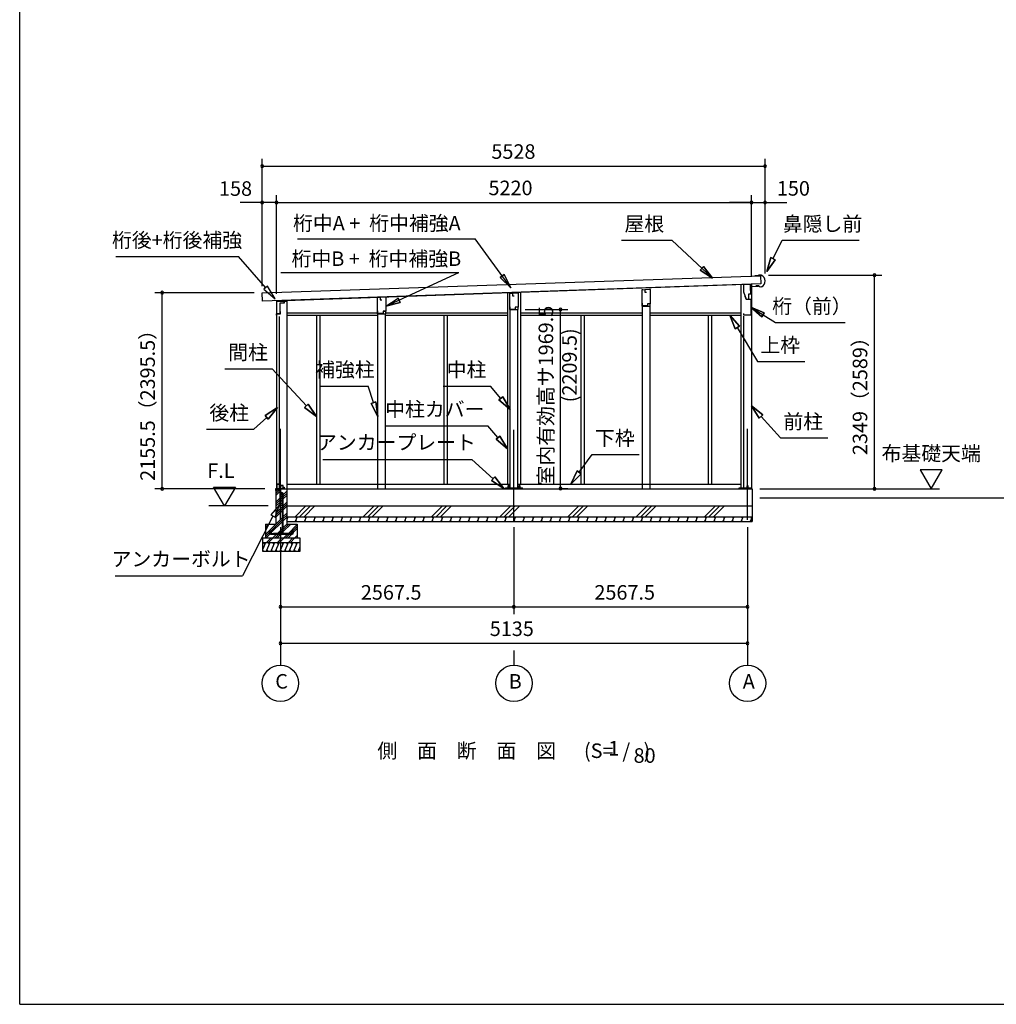
# Model space of a CAD drawing. Extents: x 868 to 32764, y 362 to 22484.
# Drawn here: x 868 to 11603, y 828 to 11656 of the extents above; entities that cross this region are included whole.
import ezdxf
from ezdxf.enums import TextEntityAlignment as Align

# ---------------------------------------------------------------- set-up
doc = ezdxf.new("R2010")
doc.units = 0
doc.header["$LTSCALE"] = 80
doc.header["$MEASUREMENT"] = 0
doc.linetypes.add('CENTER2', pattern=[20, 12.5, -2.5, 2.5, -2.5])
doc.layers.get('0').update_dxf_attribs({"linetype": 'CONTINUOUS'})
for name, color, linetype in [('0-1', 7, 'CONTINUOUS'), ('0-2', 7, 'CONTINUOUS'), ('0-5', 7, 'CONTINUOUS'), ('0-6', 7, 'CONTINUOUS'), ('0-C', 7, 'CONTINUOUS'), ('0-下枠', 4, 'CONTINUOUS'), ('2-0', 7, 'CONTINUOUS'), ('2-1', 7, 'CONTINUOUS'), ('SUNPOU', 4, 'CONTINUOUS'), ('WAKUSEN-01', 50, 'CONTINUOUS')]:
    doc.layers.add(name, color=color, linetype=linetype)
doc.styles.get("Standard").update_dxf_attribs({"font": 'txt', "bigfont": 'BIGFONT'})

msp = doc.modelspace()

# ---------------------------------------------------------------- linework, layer by layer
at = {"color": 0, "linetype": 'ByBlock'}
for centre, start, end in [((3533, 10046), 0, 180), ((3533, 10046), 180, 0), ((9061, 10046), 0, 180), ((9061, 10046), 180, 0), ((3533, 9646), 0, 180), ((3533, 9646), 180, 0), ((3691, 9646), 0, 180), ((3691, 9646), 0, 180), ((3691, 9646), 180, 0), ((3691, 9646), 180, 0), ((8911, 9646), 0, 180), ((8911, 9646), 0, 180), ((8911, 9646), 180, 0), ((8911, 9646), 180, 0), ((9061, 9646), 0, 180), ((9061, 9646), 180, 0), ((10265, 8847), 90, 270), ((10265, 8847), 270, 90), ((2434, 8654), 90, 270), ((2434, 8654), 270, 90), ((6812, 8468), 90, 270), ((6812, 8468), 270, 90), ((2434, 6498), 90, 270), ((2434, 6498), 270, 90), ((6812, 6499), 90, 270), ((6812, 6499), 270, 90), ((10265, 6498), 90, 270), ((10265, 6498), 270, 90), ((3734, 5198), 0, 180), ((3734, 5198), 180, 0), ((6301, 5198), 0, 180), ((6301, 5198), 0, 180), ((6301, 5198), 180, 0), ((6301, 5198), 180, 0), ((8869, 5198), 0, 180), ((8869, 5198), 180, 0), ((3734, 4798), 0, 180), ((3734, 4798), 180, 0), ((8869, 4798), 0, 180), ((8869, 4798), 180, 0)]:
    msp.add_arc(centre, 15, start, end, dxfattribs=at)
at = {"layer": '0-1', "color": 3, "linetype": 'Continuous'}
for p, q in [((3533, 8651), (9011, 8841)), ((8989, 8841), (8949, 8839)), ((9018, 8846), (8988, 8846)), ((8988, 8846), (8989, 8841)), ((9011, 8841), (9014, 8751)), ((9014, 8751), (3536, 8561)), ((3691, 8566), (8844, 8746)), ((7713, 8687), (7713, 8693)), ((7798, 8689), (7798, 8696)), ((8796, 8745), (8796, 6498)), ((8911, 8748), (8911, 6498)), ((8967, 8729), (8967, 8737)), ((8992, 8730), (8967, 8729)), ((9008, 8716), (8992, 8730)), ((9022, 8717), (9008, 8716)), ((3536, 8561), (3533, 8651)), ((3691, 8560), (3806, 8560)), ((3691, 8560), (3691, 6498)), ((3806, 8560), (3806, 6498)), ((4805, 8604), (4805, 8608)), ((4890, 8605), (4890, 8611)), ((6229, 8650), (6229, 6548)), ((6374, 8654), (6374, 6548)), ((6259, 6498), (6259, 8468)), ((6344, 6498), (6344, 8468)), ((7713, 6498), (7713, 8507)), ((7798, 6498), (7798, 8507)), ((3721, 8393), (3721, 6498)), ((3806, 8433), (4802, 8433)), ((3806, 8408), (4805, 8408)), ((4129, 8408), (4129, 6548)), ((4166, 8408), (4166, 6548)), ((4805, 6498), (4805, 8423)), ((4890, 6498), (4890, 8423)), ((4890, 8408), (6229, 8408)), ((4892, 8433), (6229, 8433)), ((5529, 8408), (5529, 6548)), ((5566, 8408), (5566, 6548)), ((6374, 8433), (7713, 8433)), ((6374, 8408), (7713, 8408)), ((7037, 8408), (7037, 6548)), ((7074, 8408), (7074, 6548)), ((7798, 8433), (8796, 8433)), ((7798, 8408), (8796, 8408)), ((8437, 8408), (8437, 6548)), ((8474, 8408), (8474, 6548)), ((8826, 8397), (8826, 6498)), ((3684, 6498), (8919, 6498)), ((3806, 6548), (6259, 6548)), ((6208, 6507), (6394, 6507)), ((6344, 6548), (8796, 6548)), ((8776, 6507), (8904, 6507)), ((8919, 6498), (8919, 6138)), ((3804, 6308), (8919, 6308)), ((3804, 6188), (8919, 6188))]:
    msp.add_line(p, q, dxfattribs=at)
msp.add_arc((8993, 8781), 70, 294.3581, 68.9819, dxfattribs=at)
at = {"layer": '0-2', "color": 4, "linetype": 'Continuous'}
for p, q in [((7710, 8687), (7738, 8688)), ((7710, 8507), (7710, 8687)), ((7800, 8689), (7738, 8687)), ((7738, 8688), (7738, 8658)), ((7738, 8687), (7738, 8659)), ((7800, 8689), (7800, 8532)), ((8824, 8743), (8824, 8663)), ((8903, 8743), (8824, 8743)), ((8824, 8663), (8852, 8583)), ((8903, 8678), (8903, 8743)), ((8904, 8723), (8988, 8726)), ((8904, 8643), (8904, 8723)), ((3691, 8561), (3691, 8405)), ((3776, 8561), (3691, 8561)), ((3776, 8547), (3776, 8561)), ((4802, 8603), (4830, 8604)), ((4802, 8423), (4802, 8603)), ((4892, 8605), (4830, 8604)), ((4830, 8604), (4830, 8574)), ((4830, 8604), (4830, 8576)), ((4830, 8574), (4850, 8574)), ((4892, 8605), (4892, 8449)), ((6256, 8648), (6284, 8649)), ((6256, 8468), (6256, 8648)), ((6346, 8650), (6284, 8649)), ((6284, 8649), (6284, 8619)), ((6284, 8649), (6284, 8621)), ((6284, 8619), (6304, 8619)), ((6346, 8650), (6346, 8494)), ((7738, 8658), (7758, 8658)), ((8853, 8583), (8843, 8611)), ((8852, 8583), (8904, 8583)), ((8853, 8583), (8884, 8583)), ((8884, 8643), (8904, 8643)), ((8884, 8583), (8884, 8643)), ((8904, 8583), (8904, 8406)), ((3733, 8420), (3733, 8447)), ((4806, 8425), (4806, 8455)), ((4892, 8449), (4862, 8449)), ((4862, 8449), (4862, 8425)), ((4892, 8448), (4863, 8448)), ((4892, 8423), (4892, 8448)), ((6256, 8468), (6346, 8468)), ((6260, 8470), (6260, 8500)), ((6316, 8470), (6260, 8470)), ((6346, 8494), (6316, 8494)), ((6316, 8494), (6316, 8470)), ((6346, 8493), (6317, 8493)), ((6346, 8468), (6346, 8493)), ((7710, 8507), (7800, 8507)), ((7714, 8509), (7714, 8539)), ((7770, 8509), (7714, 8509)), ((7800, 8532), (7770, 8532)), ((7770, 8532), (7770, 8509)), ((7800, 8532), (7771, 8532)), ((7800, 8507), (7800, 8532)), ((3691, 8405), (3692, 8405)), ((3692, 8405), (3692, 8420)), ((3692, 8420), (3733, 8420)), ((4802, 8423), (4892, 8423)), ((4862, 8425), (4806, 8425)), ((8829, 8406), (8829, 8426)), ((8904, 8406), (8829, 8406))]:
    msp.add_line(p, q, dxfattribs=at)
at = {"layer": '0-2', "linetype": 'Continuous'}
for p, q in [((3779, 8543), (3779, 8562)), ((3731, 8424), (3731, 8543)), ((3731, 8543), (3779, 8543)), ((3694, 8424), (3731, 8424))]:
    msp.add_line(p, q, dxfattribs=at)
at = {"layer": '0-5', "color": 4, "linetype": 'Continuous'}
for p, q in [((11008, 6706), (10768, 6706)), ((10768, 6706), (10888, 6498)), ((10888, 6498), (11008, 6706)), ((3120, 6308), (3000, 6516)), ((3000, 6516), (3240, 6516)), ((3240, 6516), (3120, 6308)), ((9004, 6498), (10980, 6498)), ((9004, 6398), (13992, 6398)), ((3599, 6308), (2947, 6308)), ((3734, 6076), (3734, 4558)), ((6301, 6076), (6301, 5118)), ((8869, 6076), (8869, 4558)), ((6301, 4718), (6301, 4558))]:
    msp.add_line(p, q, dxfattribs=at)
for centre in [(3734, 4358), (6301, 4358), (8869, 4358)]:
    msp.add_circle(centre, 200, dxfattribs=at)
at = {"layer": '0-6', "color": 6, "linetype": 'Continuous'}
for p, q in [((3920, 9246), (5874, 9246)), ((6265, 8706), (5874, 9246)), ((7483, 9230), (8035, 9230)), ((8483, 8812), (8035, 9230)), ((9150, 9028), (9250, 9230)), ((9250, 9230), (10096, 9230)), ((1924, 9051), (3274, 9051)), ((3572, 8708), (3274, 9051)), ((9126, 9040), (9079, 8885)), ((9079, 8885), (9126, 9040)), ((9079, 8885), (9174, 9016)), ((9174, 9016), (9079, 8885)), ((9126, 9040), (9174, 9016)), ((9174, 9016), (9126, 9040)), ((8348, 8902), (8384, 8941)), ((8384, 8941), (8348, 8902)), ((8348, 8902), (8483, 8812)), ((8483, 8812), (8348, 8902)), ((8483, 8812), (8384, 8941)), ((8384, 8941), (8483, 8812)), ((3737, 8877), (5696, 8877)), ((4892, 8504), (5696, 8877)), ((6149, 8820), (6193, 8852)), ((6193, 8852), (6149, 8820)), ((6149, 8820), (6265, 8706)), ((6265, 8706), (6149, 8820)), ((6265, 8706), (6193, 8852)), ((6193, 8852), (6265, 8706)), ((3592, 8726), (3552, 8691)), ((3552, 8691), (3677, 8588)), ((3677, 8588), (3592, 8726)), ((4892, 8504), (5027, 8595)), ((5027, 8595), (5049, 8546)), ((5049, 8546), (5027, 8595)), ((4892, 8504), (5049, 8546)), ((5049, 8546), (4892, 8504)), ((9053, 8433), (8904, 8495)), ((8904, 8495), (9025, 8388)), ((8904, 8495), (9053, 8433)), ((9025, 8388), (8904, 8495)), ((8904, 8495), (9176, 8325)), ((8779, 8284), (8675, 8408)), ((8675, 8408), (8733, 8257)), ((8675, 8408), (8779, 8284)), ((8733, 8257), (8675, 8408)), ((9053, 8433), (9025, 8388)), ((9025, 8388), (9053, 8433)), ((8779, 8284), (8733, 8257)), ((8733, 8257), (8779, 8284)), ((8756, 8270), (8978, 7896)), ((9176, 8325), (9942, 8325)), ((3122, 7817), (3642, 7817)), ((4020, 7410), (3642, 7817)), ((8978, 7896), (9498, 7896)), ((4180, 7627), (4700, 7627)), ((4757, 7445), (4700, 7627)), ((5524, 7627), (6044, 7627)), ((6156, 7492), (6044, 7627)), ((6136, 7475), (6177, 7510)), ((6177, 7510), (6136, 7475)), ((6136, 7475), (6259, 7370)), ((6259, 7370), (6136, 7475)), ((6259, 7370), (6177, 7510)), ((6177, 7510), (6259, 7370)), ((3701, 7390), (3565, 7302)), ((3565, 7302), (3701, 7390)), ((3601, 7262), (3701, 7390)), ((3701, 7390), (3601, 7262)), ((4000, 7391), (4039, 7428)), ((4039, 7428), (4000, 7391)), ((4000, 7391), (4129, 7292)), ((4129, 7292), (4000, 7391)), ((4129, 7292), (4039, 7428)), ((4039, 7428), (4129, 7292)), ((4732, 7437), (4782, 7453)), ((4782, 7453), (4732, 7437)), ((4732, 7437), (4805, 7292)), ((4805, 7292), (4732, 7437)), ((4805, 7292), (4782, 7453)), ((4782, 7453), (4805, 7292)), ((9038, 7309), (8911, 7410)), ((8911, 7410), (8998, 7273)), ((8911, 7410), (9038, 7309)), ((8998, 7273), (8911, 7410)), ((3583, 7282), (3440, 7152)), ((3601, 7262), (3565, 7302)), ((3565, 7302), (3601, 7262)), ((9038, 7309), (8998, 7273)), ((8998, 7273), (9038, 7309)), ((9018, 7291), (9230, 7056)), ((2920, 7152), (3440, 7152)), ((4893, 7191), (6013, 7191)), ((6125, 7060), (6013, 7191)), ((6105, 7043), (6145, 7077)), ((6145, 7077), (6105, 7043)), ((6105, 7043), (6229, 6938)), ((6229, 6938), (6105, 7043)), ((6229, 6938), (6145, 7077)), ((6145, 7077), (6229, 6938)), ((9230, 7056), (9750, 7056)), ((7019, 6679), (7159, 6874)), ((7159, 6874), (7679, 6874)), ((4199, 6821), (5839, 6821)), ((6073, 6608), (5839, 6821)), ((6055, 6589), (6091, 6628)), ((6091, 6628), (6055, 6589)), ((6191, 6501), (6091, 6628)), ((6091, 6628), (6191, 6501)), ((6997, 6694), (6926, 6548)), ((6926, 6548), (6997, 6694)), ((6926, 6548), (7041, 6663)), ((7041, 6663), (6926, 6548)), ((6997, 6694), (7041, 6663)), ((7041, 6663), (6997, 6694)), ((6055, 6589), (6191, 6501)), ((6191, 6501), (6055, 6589)), ((3725, 6321), (3628, 6210)), ((3676, 6186), (3725, 6321)), ((3652, 6198), (3317, 5539)), ((3628, 6210), (3676, 6186)), ((1918, 5539), (3317, 5539))]:
    msp.add_line(p, q, dxfattribs=at)
at = {"layer": '0-C', "color": 6, "linetype": 'Continuous'}
for p, q in [((3895, 6188), (4015, 6308)), ((3945, 6188), (4065, 6308)), ((3994, 6188), (4114, 6308)), ((4645, 6188), (4765, 6308)), ((4695, 6188), (4815, 6308)), ((4744, 6188), (4864, 6308)), ((5395, 6188), (5515, 6308)), ((5445, 6188), (5565, 6308)), ((5494, 6188), (5614, 6308)), ((6145, 6188), (6265, 6308)), ((6195, 6188), (6315, 6308)), ((6244, 6188), (6364, 6308)), ((6895, 6188), (7015, 6308)), ((6945, 6188), (7065, 6308)), ((6994, 6188), (7114, 6308)), ((7645, 6188), (7765, 6308)), ((7695, 6188), (7815, 6308)), ((7744, 6188), (7864, 6308)), ((8395, 6188), (8515, 6308)), ((8445, 6188), (8565, 6308)), ((8494, 6188), (8614, 6308))]:
    msp.add_line(p, q, dxfattribs=at)
at = {"layer": '0-下枠'}
for p, q in [((3693, 6546), (3693, 6500)), ((3694, 6500), (3694, 6546)), ((3727, 6548), (3695, 6548)), ((3695, 6547), (3727, 6547)), ((3703, 6499), (3695, 6499)), ((3695, 6498), (3703, 6498)), ((3703, 6498), (3703, 6499)), ((3728, 6557), (3728, 6549)), ((3729, 6557), (3729, 6534)), ((3730, 6534), (3730, 6557)), ((3761, 6533), (3731, 6533)), ((3731, 6532), (3761, 6532)), ((3761, 6499), (3753, 6499)), ((3753, 6499), (3753, 6498)), ((3753, 6498), (3761, 6498)), ((3762, 6531), (3762, 6500)), ((3763, 6500), (3763, 6531))]:
    msp.add_line(p, q, dxfattribs=at)
for centre, radius, start, end in [((3695, 6546), 2, 90, 180), ((3695, 6500), 2, 180, 270), ((3695, 6546), 1, 90, 180), ((3695, 6500), 1, 180, 270), ((3727, 6549), 1, 270, 0), ((3727, 6549), 2, 270, 0), ((3729, 6557), 1, 0, 180), ((3731, 6534), 2, 180, 270), ((3731, 6534), 1, 180, 270), ((3761, 6531), 2, 0, 90), ((3761, 6531), 1, 0, 90), ((3761, 6500), 1, 270, 0), ((3761, 6500), 2, 270, 0)]:
    msp.add_arc(centre, radius, start, end, dxfattribs=at)
at = {"layer": '2-0', "color": 6, "linetype": 'CENTER2'}
for p, q in [((3734, 6156), (3734, 7243)), ((6301, 6146), (6301, 7243)), ((8869, 6156), (8869, 7243))]:
    msp.add_line(p, q, dxfattribs=at)
at = {"layer": '2-0', "color": 2, "linetype": 'Continuous'}
for p, q in [((3683, 6498), (3684, 6499)), ((3684, 6498), (3683, 6498)), ((3683, 6498), (3683, 6479)), ((3683, 6479), (3683, 6498)), ((3684, 6499), (3773, 6499)), ((3773, 6498), (3684, 6498)), ((3773, 6499), (3773, 6514)), ((3773, 6514), (3774, 6514)), ((3773, 6499), (3773, 6499)), ((3774, 6499), (3773, 6498)), ((3774, 6514), (3774, 6499)), ((3683, 6479), (3683, 6487)), ((3683, 6487), (3684, 6487)), ((3684, 6479), (3683, 6479)), ((3684, 6487), (3684, 6479)), ((3817, 6188), (3804, 6155)), ((3804, 6186), (3811, 6173)), ((3917, 6188), (3897, 6138)), ((3902, 6188), (3911, 6173)), ((4017, 6188), (3997, 6138)), ((4002, 6188), (4011, 6173)), ((4117, 6188), (4097, 6138)), ((4102, 6188), (4111, 6173)), ((4217, 6188), (4197, 6138)), ((4202, 6188), (4211, 6173)), ((4317, 6188), (4297, 6138)), ((4302, 6188), (4311, 6173)), ((4417, 6188), (4397, 6138)), ((4402, 6188), (4411, 6173)), ((4517, 6188), (4497, 6138)), ((4502, 6188), (4511, 6173)), ((4617, 6188), (4597, 6138)), ((4602, 6188), (4611, 6173)), ((4717, 6188), (4697, 6138)), ((4702, 6188), (4711, 6173)), ((4817, 6188), (4797, 6138)), ((4802, 6188), (4811, 6173)), ((4917, 6188), (4897, 6138)), ((4902, 6188), (4911, 6173)), ((5017, 6188), (4997, 6138)), ((5002, 6188), (5011, 6173)), ((5118, 6188), (5097, 6138)), ((5102, 6188), (5111, 6173)), ((5218, 6188), (5197, 6138)), ((5202, 6188), (5211, 6173)), ((5318, 6188), (5297, 6138)), ((5302, 6188), (5311, 6173)), ((5418, 6188), (5397, 6138)), ((5402, 6188), (5411, 6173)), ((5518, 6188), (5497, 6138)), ((5502, 6188), (5511, 6173)), ((5618, 6188), (5597, 6138)), ((5602, 6188), (5611, 6173)), ((5718, 6188), (5697, 6138)), ((5702, 6188), (5711, 6173)), ((5818, 6188), (5797, 6138)), ((5802, 6188), (5811, 6173)), ((5918, 6188), (5897, 6138)), ((5902, 6188), (5911, 6173)), ((6018, 6188), (5997, 6138)), ((6002, 6188), (6011, 6173)), ((6118, 6188), (6097, 6138)), ((6102, 6188), (6111, 6173)), ((6218, 6188), (6197, 6138)), ((6202, 6188), (6211, 6173)), ((6318, 6188), (6297, 6138)), ((6302, 6188), (6311, 6173)), ((6418, 6188), (6397, 6138)), ((6402, 6188), (6411, 6173)), ((6518, 6188), (6497, 6138)), ((6502, 6188), (6511, 6173)), ((6618, 6188), (6597, 6138)), ((6602, 6188), (6611, 6173)), ((6718, 6188), (6697, 6138)), ((6702, 6188), (6711, 6173)), ((6818, 6188), (6797, 6138)), ((6802, 6188), (6811, 6173)), ((6918, 6188), (6897, 6138)), ((6902, 6188), (6911, 6173)), ((7018, 6188), (6997, 6138)), ((7002, 6188), (7011, 6173)), ((7118, 6188), (7097, 6138)), ((7102, 6188), (7111, 6173)), ((7218, 6188), (7197, 6138)), ((7202, 6188), (7211, 6173)), ((7318, 6188), (7297, 6138)), ((7302, 6188), (7311, 6173)), ((7418, 6188), (7397, 6138)), ((7402, 6188), (7411, 6173)), ((7518, 6188), (7497, 6138)), ((7502, 6188), (7511, 6173)), ((7618, 6188), (7597, 6138)), ((7602, 6188), (7611, 6173)), ((7718, 6188), (7697, 6138)), ((7702, 6188), (7711, 6173)), ((7818, 6188), (7797, 6138)), ((7802, 6188), (7811, 6173)), ((7918, 6188), (7897, 6138)), ((7902, 6188), (7911, 6173)), ((8018, 6188), (7997, 6138)), ((8002, 6188), (8011, 6173)), ((8118, 6188), (8097, 6138)), ((8102, 6188), (8111, 6173)), ((8218, 6188), (8197, 6138)), ((8202, 6188), (8211, 6173)), ((8318, 6188), (8297, 6138)), ((8302, 6188), (8311, 6173)), ((8418, 6188), (8397, 6138)), ((8402, 6188), (8411, 6173)), ((8518, 6188), (8497, 6138)), ((8502, 6188), (8511, 6173)), ((8618, 6188), (8597, 6138)), ((8602, 6188), (8611, 6173)), ((8718, 6188), (8697, 6138)), ((8702, 6188), (8711, 6173)), ((8818, 6188), (8797, 6138)), ((8802, 6188), (8811, 6173)), ((8918, 6188), (8897, 6138)), ((8902, 6188), (8911, 6173)), ((3813, 6138), (3804, 6154)), ((3913, 6138), (3904, 6154)), ((4013, 6138), (4004, 6154)), ((4113, 6138), (4104, 6154)), ((4213, 6138), (4204, 6154)), ((4313, 6138), (4304, 6154)), ((4413, 6138), (4404, 6154)), ((4513, 6138), (4504, 6154)), ((4613, 6138), (4604, 6154)), ((4713, 6138), (4704, 6154)), ((4813, 6138), (4804, 6154)), ((4913, 6138), (4904, 6154)), ((5013, 6138), (5004, 6154)), ((5113, 6138), (5104, 6154)), ((5213, 6138), (5204, 6154)), ((5313, 6138), (5304, 6154)), ((5413, 6138), (5404, 6154)), ((5513, 6138), (5504, 6154)), ((5613, 6138), (5604, 6154)), ((5713, 6138), (5704, 6154)), ((5813, 6138), (5804, 6154)), ((5913, 6138), (5904, 6154)), ((6013, 6138), (6004, 6154)), ((6113, 6138), (6104, 6154)), ((6213, 6138), (6204, 6154)), ((6313, 6138), (6304, 6154)), ((6413, 6138), (6404, 6154)), ((6513, 6138), (6504, 6154)), ((6613, 6138), (6604, 6154)), ((6713, 6138), (6704, 6154)), ((6813, 6138), (6804, 6154)), ((6913, 6138), (6904, 6154)), ((7013, 6138), (7004, 6154)), ((7113, 6138), (7104, 6154)), ((7213, 6138), (7204, 6154)), ((7313, 6138), (7304, 6154)), ((7413, 6138), (7404, 6154)), ((7513, 6138), (7504, 6154)), ((7613, 6138), (7604, 6154)), ((7713, 6138), (7704, 6154)), ((7813, 6138), (7804, 6154)), ((7913, 6138), (7904, 6154)), ((8013, 6138), (8004, 6154)), ((8113, 6138), (8104, 6154)), ((8213, 6138), (8204, 6154)), ((8313, 6138), (8304, 6154)), ((8413, 6138), (8404, 6154)), ((8513, 6138), (8504, 6154)), ((8613, 6138), (8604, 6154)), ((8713, 6138), (8704, 6154)), ((8813, 6138), (8804, 6154)), ((8913, 6138), (8904, 6154)), ((3569, 5908), (3539, 5835)), ((3548, 5908), (3560, 5888)), ((3619, 5908), (3578, 5808)), ((3598, 5908), (3610, 5888)), ((3669, 5908), (3628, 5808)), ((3648, 5908), (3660, 5888)), ((3719, 5908), (3678, 5808)), ((3698, 5908), (3710, 5888)), ((3769, 5908), (3728, 5808)), ((3748, 5908), (3760, 5888)), ((3819, 5908), (3778, 5808)), ((3798, 5908), (3810, 5888)), ((3869, 5908), (3828, 5808)), ((3848, 5908), (3860, 5888)), ((3919, 5908), (3878, 5808)), ((3898, 5908), (3910, 5888)), ((3949, 5860), (3928, 5808)), ((3548, 5808), (3539, 5825)), ((3598, 5808), (3586, 5829)), ((3648, 5808), (3636, 5829)), ((3698, 5808), (3686, 5829)), ((3748, 5808), (3736, 5829)), ((3798, 5808), (3786, 5829)), ((3848, 5808), (3836, 5829)), ((3898, 5808), (3886, 5829)), ((3948, 5808), (3936, 5829))]:
    msp.add_line(p, q, dxfattribs=at)
at = {"layer": '2-0', "color": 3, "linetype": 'Continuous'}
for p, q in [((3684, 6498), (3684, 6108)), ((3684, 6498), (3727, 6498)), ((3740, 6528), (3727, 6528)), ((3727, 6528), (3727, 6328)), ((3740, 6528), (3727, 6528)), ((3740, 6331), (3740, 6528)), ((3740, 6498), (3804, 6498)), ((3804, 6498), (3804, 6108)), ((6208, 6498), (6208, 6507)), ((6235, 6528), (6235, 6507)), ((6248, 6528), (6235, 6528)), ((6248, 6507), (6248, 6528)), ((6355, 6528), (6355, 6507)), ((6368, 6528), (6355, 6528)), ((6368, 6507), (6368, 6528)), ((6394, 6498), (6394, 6507)), ((8776, 6498), (8776, 6507)), ((8862, 6528), (8862, 6498)), ((8875, 6528), (8862, 6528)), ((8875, 6498), (8875, 6528)), ((8904, 6498), (8904, 6507)), ((3737, 6318), (3757, 6318)), ((3757, 6331), (3740, 6331)), ((3757, 6318), (3757, 6331)), ((3569, 6108), (3684, 6108)), ((3569, 6108), (3569, 5958)), ((3804, 6108), (3919, 6108)), ((3805, 6138), (8919, 6138)), ((3919, 6108), (3919, 5958)), ((3539, 5958), (3949, 5958)), ((3539, 5808), (3539, 5958)), ((3949, 5958), (3949, 5808)), ((3539, 5908), (3949, 5908)), ((3949, 5808), (3539, 5808))]:
    msp.add_line(p, q, dxfattribs=at)
at = {"layer": '2-0', "color": 6, "linetype": 'Continuous'}
for p, q in [((3684, 6470), (3712, 6498)), ((3684, 6447), (3727, 6491)), ((3684, 6425), (3727, 6468)), ((3684, 6350), (3727, 6393)), ((3740, 6406), (3756, 6422)), ((3740, 6384), (3756, 6400)), ((3765, 6431), (3804, 6470)), ((3765, 6409), (3804, 6447)), ((3765, 6386), (3804, 6425)), ((3684, 6327), (3727, 6371)), ((3684, 6305), (3727, 6348)), ((3684, 6230), (3756, 6302)), ((3740, 6361), (3756, 6377)), ((3765, 6311), (3804, 6350)), ((3765, 6289), (3804, 6327)), ((3765, 6266), (3804, 6305)), ((3569, 5995), (3756, 6182)), ((3684, 6207), (3756, 6280)), ((3684, 6185), (3756, 6257)), ((3765, 6191), (3804, 6230)), ((3765, 6169), (3804, 6207)), ((3765, 6146), (3804, 6185)), ((3569, 6092), (3585, 6108)), ((3569, 6070), (3608, 6108)), ((3629, 6032), (3756, 6160)), ((3634, 6015), (3756, 6137)), ((3765, 6071), (3804, 6110)), ((3765, 6049), (3825, 6108)), ((3765, 6026), (3848, 6108)), ((3821, 6007), (3919, 6105)), ((3868, 6031), (3919, 6082)), ((3569, 5972), (3609, 6013)), ((3578, 5958), (3619, 6000)), ((3581, 5908), (3631, 5958)), ((3604, 5908), (3654, 5958)), ((3652, 5958), (3692, 5998)), ((3675, 5958), (3715, 5998)), ((3698, 5958), (3738, 5998)), ((3701, 6007), (3756, 6062)), ((3701, 5908), (3751, 5958)), ((3724, 6007), (3731, 6015)), ((3724, 5908), (3774, 5958)), ((3740, 6024), (3756, 6040)), ((3772, 5958), (3812, 5998)), ((3795, 5958), (3835, 5998)), ((3818, 5958), (3858, 5998)), ((3821, 5908), (3871, 5958)), ((3844, 6007), (3854, 6018)), ((3844, 5908), (3894, 5958)), ((3860, 6023), (3860, 6023)), ((3878, 6019), (3919, 6060)), ((3892, 5958), (3919, 5985)), ((3915, 5958), (3919, 5962))]:
    msp.add_line(p, q, dxfattribs=at)
at = {"layer": '2-0', "color": 3, "linetype": 'Continuous'}
msp.add_arc((3737, 6328), 10, 180, 270, dxfattribs=at)
at = {"layer": '2-1', "color": 3, "linetype": 'Continuous'}
for p, q in [((3756, 6331), (3756, 6439)), ((3765, 6017), (3765, 6439)), ((3756, 6219), (3756, 6318)), ((3756, 6017), (3756, 6219)), ((3632, 6032), (3626, 6032)), ((3632, 6023), (3626, 6023)), ((3626, 6007), (3718, 6007)), ((3626, 5998), (3862, 5998)), ((3632, 6032), (3632, 6023)), ((3862, 6007), (3659, 6007)), ((3731, 6023), (3731, 6017)), ((3731, 6023), (3740, 6023)), ((3740, 6023), (3740, 6017)), ((3855, 6032), (3862, 6032)), ((3855, 6032), (3855, 6023)), ((3855, 6023), (3862, 6023))]:
    msp.add_line(p, q, dxfattribs=at)
for centre in [(3748, 6439), (3626, 6015), (3748, 6017), (3862, 6015)]:
    msp.add_circle(centre, 8, dxfattribs=at)
for centre, radius, start, end in [((3748, 6439), 17, 0, 118.0738), ((3748, 6439), 8, 0, 180), ((3626, 6015), 17, 90, 270), ((3748, 6017), 17, 180, 0), ((3862, 6015), 17, 270, 90)]:
    msp.add_arc(centre, radius, start, end, dxfattribs=at)
at = {"layer": 'SUNPOU', "color": 4, "linetype": 'Continuous'}
for p, q in [((3533, 8726), (3533, 10126)), ((9061, 8863), (9061, 10126)), ((3533, 10046), (9061, 10046)), ((3533, 9646), (3293, 9646)), ((3691, 9646), (3533, 9646)), ((3691, 8641), (3691, 9726)), ((3691, 8641), (3691, 9726)), ((3691, 9646), (8911, 9646)), ((3691, 9646), (3931, 9646)), ((8911, 9646), (8671, 9646)), ((8911, 8828), (8911, 9726)), ((8911, 8828), (8911, 9726)), ((8911, 9646), (9061, 9646)), ((9061, 8863), (9061, 9726)), ((9061, 9646), (9301, 9646)), ((9098, 8847), (10345, 8847)), ((10265, 6498), (10265, 8847)), ((3447, 8654), (2354, 8654)), ((2434, 6498), (2434, 8654)), ((6426, 8468), (6892, 8468)), ((6812, 6499), (6812, 8468)), ((3561, 6498), (2354, 6498)), ((6814, 6499), (6892, 6499)), ((9003, 6498), (10345, 6498)), ((3734, 5198), (6301, 5198)), ((6301, 5198), (8869, 5198)), ((3734, 4798), (8869, 4798))]:
    msp.add_line(p, q, dxfattribs=at)
at = {"layer": 'WAKUSEN-01'}
for q in [(868, 22484), (32764, 828)]:
    msp.add_line((868, 828), q, dxfattribs=at)

# ---------------------------------------------------------------- texts
at = {"color": 7, "linetype": 'Continuous'}
for s, p in [('5528', (6053, 10126)), ('158', (3059, 9719)), ('5220', (6021, 9726)), ('150', (9191, 9721)), ('2567.5', (4618, 5278)), ('2567.5', (7185, 5278)), ('5135', (6035, 4878))]:
    msp.add_text(s, height=160, dxfattribs=at).set_placement(p)
for s, p in [('室内有効高サ1969.5', (6732, 6534)), ('2155.5（2395.5）', (2354, 6584)), ('2349（2589）', (10185, 6868))]:
    msp.add_text(s, height=160, rotation=90, dxfattribs=at).set_placement(p)
at = {"layer": '0-5', "color": 7, "linetype": 'Continuous'}
msp.add_text('(2209.5)', height=160, rotation=90, dxfattribs=at).set_placement((6932, 7855), align=Align.MIDDLE)
for s, p in [('布基礎天端', (10888, 6866)), ('F.L', (3080, 6676)), ('C', (3747, 4359)), ('B', (6315, 4359)), ('A', (8882, 4359))]:
    msp.add_text(s, height=160, dxfattribs=at).set_placement(p, align=Align.MIDDLE)
at = {"layer": '0-6', "color": 7, "linetype": 'Continuous'}
for s, p in [('屋根', (7734, 9390)), ('鼻隠し前', (9693, 9390)), ('桁後+桁後補強', (2598, 9211)), ('桁（前）', (9576, 8485)), ('上枠', (9228, 8056)), ('間柱', (3378, 7977)), ('補強柱', (4443, 7787)), ('中柱', (5780, 7787)), ('中柱カバー', (5431, 7351)), ('後柱', (3171, 7312)), ('前柱', (9481, 7216)), ('下枠', (7410, 7034)), ('アンカープレート', (5009, 6987)), ('アンカーボルト', (2642, 5704))]:
    msp.add_text(s, height=160, dxfattribs=at).set_placement(p, align=Align.MIDDLE)
at = {"layer": '2-0', "color": 7, "linetype": 'Continuous'}
msp.add_text('桁中A +  桁中補強A', height=160, rotation=359.9999, dxfattribs=at).set_placement((4794, 9397), align=Align.MIDDLE)
for s, p in [('桁中B +  桁中補強B', (4789, 9007)), ('側\u3000面\u3000断\u3000面\u3000図', (5782, 3596)), ('(S=  /   )', (7435, 3596)), ('1', (7400, 3623)), ('80', (7737, 3543))]:
    msp.add_text(s, height=160, dxfattribs=at).set_placement(p, align=Align.MIDDLE)

doc.saveas('drawing.dxf')
